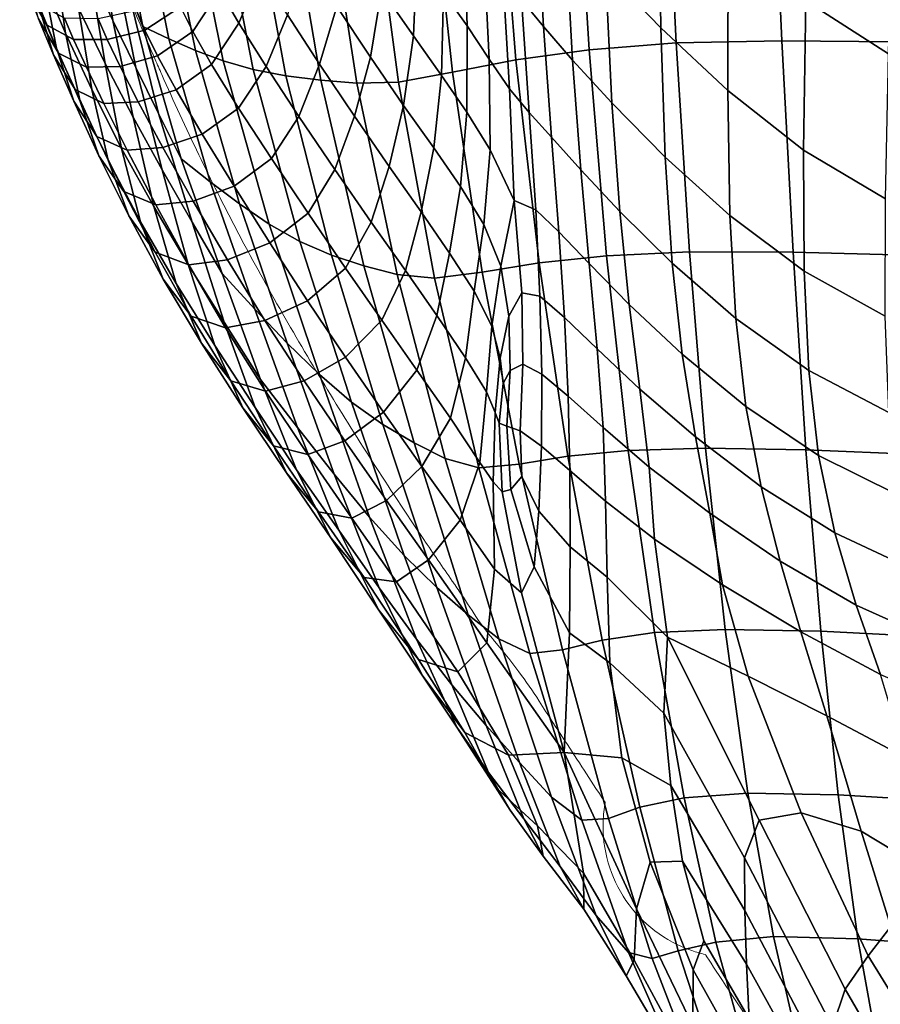
# Model space of a CAD drawing. Units: millimetres. Extents: x -14 to 604, y -615 to 1.
# Drawn here: x -9 to 106, y -540 to -409 of the extents above; entities that cross this region are included whole.
import ezdxf

# ---------------------------------------------------------------- set-up
doc = ezdxf.new("R2010")
doc.units = ezdxf.units.MM
doc.layers.add('FABRIC', color=7, linetype='Continuous')
doc.layers.add('GROUND', color=7, linetype='Continuous')

# ---------------------------------------------------------------- blocks, each defined once
blk = doc.blocks.new('GROUND_UFBP15')
at = {"linetype": 'Continuous', "lineweight": 0}
for points, knots in [([(9.27, -413.94), (8.59, -412.37), (7.92, -410.8), (5.28, -404.54), (3.39, -399.84), (1.11, -393.96), (0.67, -392.84), (0.24, -391.71)], [0, 0, 0, 0, 10.000075, 10.000075, 40.000957, 40.000957, 47.096539, 47.096539, 47.096539, 47.096539]), ([(48.9, -483.5), (47.61, -481.64), (46.34, -479.79), (42.73, -474.46), (40.46, -471.01), (36.05, -464.15), (33.93, -460.74), (29.79, -453.93), (27.8, -450.53), (23.92, -443.72), (22.05, -440.31), (18.46, -433.47), (16.74, -430.06), (13.37, -423.07), (11.73, -419.51), (9.86, -415.28), (9.56, -414.61), (9.27, -413.94)], [0, 0, 0, 0, 10.000605, 10.000605, 29.105291, 29.105291, 48.505826, 48.505826, 68.452125, 68.452125, 89.054354, 89.054354, 110.248535, 110.248535, 132.860287, 132.860287, 137.143148, 137.143148, 137.143148, 137.143148]), ([(52.13, -488.35), (51.33, -487.1), (50.55, -485.91), (49.62, -484.54), (49.43, -484.26), (49.23, -483.98)], [0, 0, 0, 0, 5.647269, 5.647269, 7.166884, 7.166884, 7.166884, 7.166884]), ([(60.48, -499.51), (59.61, -498.15), (58.7, -496.85), (57.07, -494.64), (56.33, -493.7), (55.6, -492.79)], [0, 0, 0, 0, 5.122483, 5.122483, 9.165435, 9.165435, 9.165435, 9.165435]), ([(67.44, -510.2), (65.74, -507.6), (64.03, -504.99), (61.7, -501.4), (61.09, -500.46), (60.48, -499.51)], [0, 0, 0, 0, 10.001776, 10.001776, 13.55996, 13.55996, 13.55996, 13.55996]), ([(69.29, -513.01), (69.29, -513.01), (69.29, -513.01), (69.29, -513.01), (69.32, -513.06), (67.44, -510.2)], [0, 0, 0, 0, 10.001078, 10.001078, 20.999612, 20.999612, 20.999612, 20.999612]), ([(69.29, -513.01), (69.13, -513.85), (69.04, -514.7), (68.94, -517.4), (69.17, -519.27), (70.2, -522.84), (71.01, -524.55), (73.12, -527.62), (74.42, -529), (77.4, -531.27), (79.07, -532.16), (81.43, -532.98), (82.03, -533.15), (82.65, -533.29)], [2.958617, 2.958617, 2.958617, 2.958617, 3.104292, 3.104292, 3.423367, 3.423367, 3.74445, 3.74445, 4.067116, 4.067116, 4.390314, 4.390314, 4.498369, 4.498369, 4.498369, 4.498369]), ([(96.08, -553.2), (94.35, -550.77), (92.66, -548.31), (87.74, -541.05), (84.55, -536.19), (82.65, -533.29), (82.65, -533.29), (82.65, -533.29)], [0, 0, 0, 0, 10.000659, 10.000659, 29.395632, 29.395632, 36.038815, 36.038815, 36.038815, 36.038815])]:
    blk.add_open_spline(points, degree=3, knots=knots, dxfattribs=at)
for points in [[(49.23, -483.98), (49.12, -483.82), (49.01, -483.66), (48.9, -483.5)], [(52.14, -488.37), (52.14, -488.37), (52.13, -488.36), (52.13, -488.36)], [(54.27, -491.18), (53.56, -490.3), (52.82, -489.41), (52.14, -488.37)], [(55.17, -492.27), (54.87, -491.91), (54.58, -491.55), (54.28, -491.18)], [(55.6, -492.79), (55.46, -492.62), (55.31, -492.44), (55.17, -492.27)]]:
    blk.add_open_spline(points, degree=3, dxfattribs=at)
blk = doc.blocks.new('FABRIC_UFBP15')
for points in [[(76.7, -409.74, 521.54), (76.41, -388.44, 520.65), (68.77, -380.29, 527.22), (69.35, -402.09, 527.76)], [(92.86, -411.47, 438.38), (78.75, -411.76, 443.26), (77.33, -382.59, 441.36), (91.49, -381.96, 436.17)], [(108.28, -411.61, 434.36), (92.86, -411.47, 438.38), (91.49, -381.96, 436.17), (106.81, -381.82, 431.8)], [(96.55, -381.47, 507.56), (96.04, -406.14, 509.54), (107.05, -413.22, 505.5), (107.6, -389.3, 503.18)], [(67.13, -412.65, 449.02), (65.39, -383.88, 447.36), (77.33, -382.59, 441.36), (78.75, -411.76, 443.26)], [(5.58, -404.41, 535.16), (2.28, -384.24, 535.09), (3.5, -388.59, 519.31), (7.62, -409.58, 519.56)], [(57.39, -414.01, 455.44), (55.12, -385.68, 453.98), (65.39, -383.88, 447.36), (67.13, -412.65, 449.02)], [(57.39, -414.01, 455.44), (48.91, -415.66, 462.3), (45.95, -387.8, 461), (55.12, -385.68, 453.98)], [(1.26, -393.62, 566.31), (3.64, -408.75, 566.08), (0.57, -402.22, 581.45), (-1.13, -387.78, 581.83)], [(11.09, -411.21, 512.73), (7.62, -409.58, 519.56), (3.5, -388.59, 519.31), (6.66, -389.12, 512.32)], [(48.91, -415.66, 462.3), (41.71, -416.99, 469.07), (38.09, -389.61, 467.9), (45.95, -387.8, 461)], [(61.05, -409.56, 541.42), (60.03, -391.76, 541.41), (57.1, -388.19, 548.59), (58.11, -405.98, 548.46)], [(85.62, -418.09, 515.95), (85.67, -397.47, 514.67), (76.41, -388.44, 520.65), (76.7, -409.74, 521.54)], [(14.64, -412.77, 505.98), (11.09, -411.21, 512.73), (6.66, -389.12, 512.32), (9.95, -389.6, 505.4)], [(14.64, -412.77, 505.98), (9.95, -389.6, 505.4), (13.51, -390.01, 498.63), (18.37, -414.16, 499.36)], [(36.15, -417.13, 475.1), (32.04, -390.25, 474), (38.09, -389.61, 467.9), (41.71, -416.99, 469.07)], [(18.37, -414.16, 499.36), (13.51, -390.01, 498.63), (17.47, -390.28, 492.1), (22.37, -415.3, 492.95)], [(26.72, -416.13, 486.82), (22.37, -415.3, 492.95), (17.47, -390.28, 492.1), (21.97, -390.38, 485.86)], [(31.35, -416.71, 480.89), (26.72, -416.13, 486.82), (21.97, -390.38, 485.86), (26.87, -390.36, 479.86)], [(31.35, -416.71, 480.89), (26.87, -390.36, 479.86), (32.04, -390.25, 474), (36.15, -417.13, 475.1)], [(50.42, -395.64, 570.31), (47.46, -391.62, 578.85), (47.73, -405.01, 578.39), (50.89, -409.48, 569.84)], [(61.05, -409.56, 541.42), (64.92, -414.03, 534.61), (63.95, -396.24, 534.43), (60.03, -391.76, 541.41)], [(-2.67, -410.44, 610.35), (-5.61, -403.57, 623.62), (-6.91, -393.33, 624.27), (-4.17, -399.92, 610.88)], [(3.47, -399.13, 550.75), (6.69, -415.04, 550.69), (3.64, -408.75, 566.08), (1.26, -393.62, 566.31)], [(40.09, -394.19, 600.27), (39.48, -404.66, 599.74), (43.72, -410.82, 587.85), (44.17, -400.06, 588.37)], [(-2.52, -395.36, 596.76), (0.57, -402.22, 581.45), (2.6, -414.48, 581.12), (-0.95, -407.1, 596.31)], [(50.42, -395.64, 570.31), (50.89, -409.48, 569.84), (53.8, -413.9, 562.22), (53.09, -399.33, 562.72)], [(64.92, -414.03, 534.61), (70.18, -419.72, 528.18), (69.35, -402.09, 527.76), (63.95, -396.24, 534.43)], [(-3.89, -412.47, 623.06), (-6.38, -406.42, 634.45), (-7.9, -397.72, 635.13), (-5.61, -403.57, 623.62)], [(20.72, -397.76, 642.55), (17.9, -404.72, 641.66), (20.44, -409.12, 633.49), (23.3, -402.22, 634.24)], [(85.62, -418.09, 515.95), (95.74, -426.06, 511.19), (96.04, -406.14, 509.54), (85.67, -397.47, 514.67)], [(33.51, -406.91, 611.83), (37.99, -413.64, 599.19), (39.48, -404.66, 599.74), (35.13, -398.13, 612.41)], [(-2.67, -410.44, 610.35), (-4.17, -399.92, 610.88), (-0.95, -407.1, 596.31), (0.83, -417.98, 595.9)], [(3.47, -399.13, 550.75), (5.58, -404.41, 535.16), (9.73, -421.16, 535.27), (6.69, -415.04, 550.69)], [(47.73, -405.01, 578.39), (44.17, -400.06, 588.37), (43.72, -410.82, 587.85), (47.48, -416.08, 577.82)], [(53.09, -399.33, 562.72), (53.8, -413.9, 562.22), (56.53, -417.89, 555.12), (55.62, -402.75, 555.6)], [(16.19, -401.39, 647.9), (12.65, -406.93, 647.25), (14.31, -410.23, 641.08), (17.9, -404.72, 641.66)], [(31.21, -414.59, 611.26), (33.51, -406.91, 611.83), (29.3, -400.4, 624.12), (26.91, -407.99, 623.47)], [(-7.73, -404.87, 649.75), (-5.22, -409.36, 649), (-6.42, -406.49, 654.34), (-8.78, -402.05, 655.25)], [(-8.15, -401.78, 643.49), (-6.38, -406.42, 634.45), (-4.28, -413.34, 633.88), (-6.28, -408.54, 642.78)], [(3.64, -408.75, 566.08), (6.35, -421.66, 565.9), (2.6, -414.48, 581.12), (0.57, -402.22, 581.45)], [(26.91, -407.99, 623.47), (23.3, -402.22, 634.24), (20.44, -409.12, 633.49), (24.08, -414.89, 622.85)], [(58.11, -405.98, 548.46), (55.62, -402.75, 555.6), (56.53, -417.89, 555.12), (59.14, -421.03, 548.1)], [(77.28, -426.97, 522.26), (76.7, -409.74, 521.54), (69.35, -402.09, 527.76), (70.18, -419.72, 528.18)], [(-0.74, -419.58, 609.91), (-3.89, -412.47, 623.06), (-5.61, -403.57, 623.62), (-2.67, -410.44, 610.35)], [(-7.73, -404.87, 649.75), (-6.28, -408.54, 642.78), (-3.59, -413.1, 642.19), (-5.22, -409.36, 649)], [(5.58, -404.41, 535.16), (7.62, -409.58, 519.56), (12.76, -427.19, 519.83), (9.73, -421.16, 535.27)], [(7.92, -410.04, 647.34), (12.65, -406.93, 647.25), (11.56, -404.4, 652.04), (6.78, -407.42, 652.21)], [(17.9, -404.72, 641.66), (14.31, -410.23, 641.08), (16.81, -414.63, 632.96), (20.44, -409.12, 633.49)], [(37.99, -413.64, 599.19), (42.41, -420.08, 587.26), (43.72, -410.82, 587.85), (39.48, -404.66, 599.74)], [(50.89, -409.48, 569.84), (47.73, -405.01, 578.39), (47.48, -416.08, 577.82), (50.86, -420.98, 569.23)], [(-1.59, -411.29, 648.37), (-2.83, -408.45, 653.55), (-6.42, -406.49, 654.34), (-5.22, -409.36, 649)], [(-3.89, -412.47, 623.06), (-1.57, -419.53, 622.62), (-4.28, -413.34, 633.88), (-6.38, -406.42, 634.45)], [(7.92, -410.04, 647.34), (9.6, -413.46, 641.06), (14.31, -410.23, 641.08), (12.65, -406.93, 647.25)], [(31.21, -414.59, 611.26), (35.84, -421.5, 598.64), (37.99, -413.64, 599.19), (33.51, -406.91, 611.83)], [(61.05, -409.56, 541.42), (58.11, -405.98, 548.46), (59.14, -421.03, 548.1), (62.13, -424.3, 541.26)], [(95.74, -426.06, 511.19), (106.65, -432.54, 507.45), (107.05, -413.22, 505.5), (96.04, -406.14, 509.54)], [(0.83, -417.98, 595.9), (-0.95, -407.1, 596.31), (2.6, -414.48, 581.12), (4.79, -425.81, 580.83)], [(2.89, -411.31, 647.83), (7.92, -410.04, 647.34), (6.78, -407.42, 652.21), (1.67, -408.55, 652.85)], [(31.21, -414.59, 611.26), (26.91, -407.99, 623.47), (24.08, -414.89, 622.85), (28.46, -421.55, 610.71)], [(-6.28, -408.54, 642.78), (-4.28, -413.34, 633.88), (-1.39, -417.97, 633.44), (-3.59, -413.1, 642.19)], [(-1.59, -411.29, 648.37), (-5.22, -409.36, 649), (-3.59, -413.1, 642.19), (0.12, -415, 641.73)], [(2.89, -411.31, 647.83), (1.67, -408.55, 652.85), (-2.83, -408.45, 653.55), (-1.59, -411.29, 648.37)], [(6.69, -415.04, 550.69), (10.23, -428.69, 550.65), (6.35, -421.66, 565.9), (3.64, -408.75, 566.08)], [(11.09, -411.21, 512.73), (16.62, -430.27, 513.22), (12.76, -427.19, 519.83), (7.62, -409.58, 519.56)], [(24.08, -414.89, 622.85), (20.44, -409.12, 633.49), (16.81, -414.63, 632.96), (20.41, -420.43, 622.37)], [(50.89, -409.48, 569.84), (50.86, -420.98, 569.23), (53.96, -426.02, 561.64), (53.8, -413.9, 562.22)], [(61.05, -409.56, 541.42), (62.13, -424.3, 541.26), (66.02, -428.65, 534.67), (64.92, -414.03, 534.61)], [(-0.74, -419.58, 609.91), (-2.67, -410.44, 610.35), (0.83, -417.98, 595.9), (3.02, -427.4, 595.58)], [(2.89, -411.31, 647.83), (4.61, -414.89, 641.36), (9.6, -413.46, 641.06), (7.92, -410.04, 647.34)], [(9.6, -413.46, 641.06), (12.07, -417.99, 632.84), (16.81, -414.63, 632.96), (14.31, -410.23, 641.08)], [(46.42, -425.72, 577.09), (47.48, -416.08, 577.82), (43.72, -410.82, 587.85), (42.41, -420.08, 587.26)], [(85.93, -434.78, 517.01), (85.62, -418.09, 515.95), (76.7, -409.74, 521.54), (77.28, -426.97, 522.26)], [(2.89, -411.31, 647.83), (-1.59, -411.29, 648.37), (0.12, -415, 641.73), (4.61, -414.89, 641.36)], [(14.64, -412.77, 505.98), (20.51, -433.22, 506.66), (16.62, -430.27, 513.22), (11.09, -411.21, 512.73)], [(67.13, -412.65, 449.02), (78.75, -411.76, 443.26), (80.51, -439.6, 445.69), (69.45, -440.13, 451.23)], [(92.86, -411.47, 438.38), (94.35, -439.63, 441.05), (80.51, -439.6, 445.69), (78.75, -411.76, 443.26)], [(108.28, -411.61, 434.36), (109.69, -440.04, 437.28), (94.35, -439.63, 441.05), (92.86, -411.47, 438.38)], [(-1.57, -419.53, 622.62), (1.52, -424.23, 622.3), (-1.39, -417.97, 633.44), (-4.28, -413.34, 633.88)], [(-0.74, -419.58, 609.91), (1.79, -426.8, 609.59), (-1.57, -419.53, 622.62), (-3.89, -412.47, 623.06)], [(0.12, -415, 641.73), (-3.59, -413.1, 642.19), (-1.39, -417.97, 633.44), (2.45, -419.82, 633.14)], [(4.61, -414.89, 641.36), (7.02, -419.6, 632.96), (12.07, -417.99, 632.84), (9.6, -413.46, 641.06)], [(14.64, -412.77, 505.98), (18.37, -414.16, 499.36), (24.47, -435.91, 500.24), (20.51, -433.22, 506.66)], [(57.39, -414.01, 455.44), (67.13, -412.65, 449.02), (69.45, -440.13, 451.23), (60.47, -441.07, 457.44)], [(9.11, -433.57, 565.74), (4.79, -425.81, 580.83), (2.6, -414.48, 581.12), (6.35, -421.66, 565.9)], [(15.55, -423.93, 622.15), (20.41, -420.43, 622.37), (16.81, -414.63, 632.96), (12.07, -417.99, 632.84)], [(18.37, -414.16, 499.36), (22.37, -415.3, 492.95), (28.55, -438.23, 494), (24.47, -435.91, 500.24)], [(31.21, -414.59, 611.26), (28.46, -421.55, 610.71), (33.25, -428.62, 598.08), (35.84, -421.5, 598.64)], [(35.84, -421.5, 598.64), (40.47, -428.23, 586.62), (42.41, -420.08, 587.26), (37.99, -413.64, 599.19)], [(57.39, -414.01, 455.44), (60.47, -441.07, 457.44), (52.88, -442.3, 464.09), (48.91, -415.66, 462.3)], [(53.8, -413.9, 562.22), (53.96, -426.02, 561.64), (57.14, -432.78, 554.06), (56.53, -417.89, 555.12)], [(64.92, -414.03, 534.61), (66.02, -428.65, 534.67), (71.23, -434.22, 528.48), (70.18, -419.72, 528.18)], [(4.61, -414.89, 641.36), (0.12, -415, 641.73), (2.45, -419.82, 633.14), (7.02, -419.6, 632.96)], [(6.69, -415.04, 550.69), (9.73, -421.16, 535.27), (14.2, -435.63, 535.39), (10.23, -428.69, 550.65)], [(28.46, -421.55, 610.71), (24.08, -414.89, 622.85), (20.41, -420.43, 622.37), (24.81, -427.18, 610.23)], [(26.72, -416.13, 486.82), (32.78, -440.03, 488.02), (28.55, -438.23, 494), (22.37, -415.3, 492.95)], [(31.35, -416.71, 480.89), (37.12, -441.46, 482.23), (32.78, -440.03, 488.02), (26.72, -416.13, 486.82)], [(48.91, -415.66, 462.3), (52.88, -442.3, 464.09), (46.53, -443.13, 470.68), (41.71, -416.99, 469.07)], [(49.98, -430.9, 568.44), (50.86, -420.98, 569.23), (47.48, -416.08, 577.82), (46.42, -425.72, 577.09)], [(31.35, -416.71, 480.89), (36.15, -417.13, 475.1), (41.53, -442.63, 476.57), (37.12, -441.46, 482.23)], [(36.15, -417.13, 475.1), (41.71, -416.99, 469.07), (46.53, -443.13, 470.68), (41.53, -442.63, 476.57)], [(5.56, -426.05, 622.15), (2.45, -419.82, 633.14), (-1.39, -417.97, 633.44), (1.52, -424.23, 622.3)], [(3.02, -427.4, 595.58), (0.83, -417.98, 595.9), (4.79, -425.81, 580.83), (7.32, -435.61, 580.66)], [(10.32, -425.71, 622.11), (15.55, -423.93, 622.15), (12.07, -417.99, 632.84), (7.02, -419.6, 632.96)], [(59.14, -421.03, 548.1), (56.53, -417.89, 555.12), (57.14, -432.78, 554.06), (60.02, -433.99, 547.21)], [(85.93, -434.78, 517.01), (95.81, -442.18, 512.57), (95.74, -426.06, 511.19), (85.62, -418.09, 515.95)], [(1.79, -426.8, 609.59), (5.1, -431.57, 609.43), (1.52, -424.23, 622.3), (-1.57, -419.53, 622.62)], [(-0.74, -419.58, 609.91), (3.02, -427.4, 595.58), (5.78, -434.82, 595.42), (1.79, -426.8, 609.59)], [(10.32, -425.71, 622.11), (7.02, -419.6, 632.96), (2.45, -419.82, 633.14), (5.56, -426.05, 622.15)], [(44.74, -434.27, 576.22), (46.42, -425.72, 577.09), (42.41, -420.08, 587.26), (40.47, -428.23, 586.62)], [(77.28, -426.97, 522.26), (70.18, -419.72, 528.18), (71.23, -434.22, 528.48), (78.22, -441.13, 522.86)], [(9.73, -421.16, 535.27), (12.76, -427.19, 519.83), (18.23, -442.51, 520.11), (14.2, -435.63, 535.39)], [(19.8, -430.87, 609.87), (24.81, -427.18, 610.23), (20.41, -420.43, 622.37), (15.55, -423.93, 622.15)], [(49.98, -430.9, 568.44), (53.09, -435.97, 561.09), (53.96, -426.02, 561.64), (50.86, -420.98, 569.23)], [(62.13, -424.3, 541.26), (59.14, -421.03, 548.1), (60.02, -433.99, 547.21), (63.12, -436.92, 540.8)], [(13.7, -441.29, 550.63), (9.11, -433.57, 565.74), (6.35, -421.66, 565.9), (10.23, -428.69, 550.65)], [(28.46, -421.55, 610.71), (24.81, -427.18, 610.23), (29.67, -434.45, 597.49), (33.25, -428.62, 598.08)], [(35.84, -421.5, 598.64), (33.25, -428.62, 598.08), (38.09, -435.63, 585.93), (40.47, -428.23, 586.62)], [(14.34, -432.85, 609.61), (19.8, -430.87, 609.87), (15.55, -423.93, 622.15), (10.32, -425.71, 622.11)], [(9.36, -433.34, 609.45), (5.56, -426.05, 622.15), (1.52, -424.23, 622.3), (5.1, -431.57, 609.43)], [(62.13, -424.3, 541.26), (63.12, -436.92, 540.8), (67.15, -441.15, 534.55), (66.02, -428.65, 534.67)], [(12.1, -443.84, 565.75), (7.32, -435.61, 580.66), (4.79, -425.81, 580.83), (9.11, -433.57, 565.74)], [(14.34, -432.85, 609.61), (10.32, -425.71, 622.11), (5.56, -426.05, 622.15), (9.36, -433.34, 609.45)], [(48.55, -439.76, 567.37), (49.98, -430.9, 568.44), (46.42, -425.72, 577.09), (44.74, -434.27, 576.22)], [(53.09, -435.97, 561.09), (55.38, -441.53, 555.3), (57.14, -432.78, 554.06), (53.96, -426.02, 561.64)], [(95.81, -442.18, 512.57), (106.61, -448.17, 509.09), (106.65, -432.54, 507.45), (95.74, -426.06, 511.19)], [(1.79, -426.8, 609.59), (5.78, -434.82, 595.42), (9.3, -439.66, 595.45), (5.1, -431.57, 609.43)], [(3.02, -427.4, 595.58), (7.32, -435.61, 580.66), (10.35, -443.26, 580.7), (5.78, -434.82, 595.42)], [(16.62, -430.27, 513.22), (22.57, -447.23, 513.72), (18.23, -442.51, 520.11), (12.76, -427.19, 519.83)], [(19.8, -430.87, 609.87), (24.56, -438.41, 596.84), (29.67, -434.45, 597.49), (24.81, -427.18, 610.23)], [(85.93, -434.78, 517.01), (77.28, -426.97, 522.26), (78.22, -441.13, 522.86), (86.7, -448.5, 517.9)], [(13.7, -441.29, 550.63), (10.23, -428.69, 550.65), (14.2, -435.63, 535.39), (18.47, -448.96, 535.5)], [(33.25, -428.62, 598.08), (29.67, -434.45, 597.49), (34.68, -441.77, 585.08), (38.09, -435.63, 585.93)], [(44.74, -434.27, 576.22), (40.47, -428.23, 586.62), (38.09, -435.63, 585.93), (42.65, -442.1, 575.26)], [(66.02, -428.65, 534.67), (67.15, -441.15, 534.55), (72.49, -446.61, 528.66), (71.23, -434.22, 528.48)], [(20.51, -433.22, 506.66), (26.89, -451.77, 507.4), (22.57, -447.23, 513.72), (16.62, -430.27, 513.22)], [(9.36, -433.34, 609.45), (5.1, -431.57, 609.43), (9.3, -439.66, 595.45), (13.76, -441.34, 595.75)], [(14.34, -432.85, 609.61), (18.93, -440.66, 596.23), (24.56, -438.41, 596.84), (19.8, -430.87, 609.87)], [(48.55, -439.76, 567.37), (51.8, -444.84, 559.98), (53.09, -435.97, 561.09), (49.98, -430.9, 568.44)], [(14.34, -432.85, 609.61), (9.36, -433.34, 609.45), (13.76, -441.34, 595.75), (18.93, -440.66, 596.23)], [(20.51, -433.22, 506.66), (24.47, -435.91, 500.24), (31.19, -455.96, 501.19), (26.89, -451.77, 507.4)], [(56.45, -448.16, 551.33), (58.18, -445.08, 549.65), (57.14, -432.78, 554.06), (55.38, -441.53, 555.3)], [(60.59, -445.5, 545.45), (60.02, -433.99, 547.21), (57.14, -432.78, 554.06), (58.18, -445.08, 549.65)], [(17.24, -452.1, 550.83), (12.1, -443.84, 565.75), (9.11, -433.57, 565.74), (13.7, -441.29, 550.63)], [(24.56, -438.41, 596.84), (29.6, -446.13, 583.94), (34.68, -441.77, 585.08), (29.67, -434.45, 597.49)], [(48.55, -439.76, 567.37), (44.74, -434.27, 576.22), (42.65, -442.1, 575.26), (46.85, -448.1, 565.92)], [(63.87, -448.35, 539.92), (63.12, -436.92, 540.8), (60.02, -433.99, 547.21), (60.59, -445.5, 545.45)], [(78.22, -441.13, 522.86), (71.23, -434.22, 528.48), (72.49, -446.61, 528.66), (79.55, -453.24, 523.33)], [(5.78, -434.82, 595.42), (10.35, -443.26, 580.7), (14.08, -448.17, 581.03), (9.3, -439.66, 595.45)], [(12.1, -443.84, 565.75), (15.47, -451.8, 566.05), (10.35, -443.26, 580.7), (7.32, -435.61, 580.66)], [(18.47, -448.96, 535.5), (14.2, -435.63, 535.39), (18.23, -442.51, 520.11), (23.33, -456.63, 520.37)], [(42.65, -442.1, 575.26), (38.09, -435.63, 585.93), (34.68, -441.77, 585.08), (39.51, -448.72, 573.96)], [(85.93, -434.78, 517.01), (86.7, -448.5, 517.9), (96.42, -455.43, 513.74), (95.81, -442.18, 512.57)], [(24.47, -435.91, 500.24), (28.55, -438.23, 494), (35.45, -459.64, 495.18), (31.19, -455.96, 501.19)], [(51.8, -444.84, 559.98), (54.16, -449.52, 554.4), (55.38, -441.53, 555.3), (53.09, -435.97, 561.09)], [(63.87, -448.35, 539.92), (68.21, -452.54, 534.23), (67.15, -441.15, 534.55), (63.12, -436.92, 540.8)], [(18.93, -440.66, 596.23), (23.92, -448.77, 582.75), (29.6, -446.13, 583.94), (24.56, -438.41, 596.84)], [(32.78, -440.03, 488.02), (39.65, -462.61, 489.42), (35.45, -459.64, 495.18), (28.55, -438.23, 494)], [(13.76, -441.34, 595.75), (9.3, -439.66, 595.45), (14.08, -448.17, 581.03), (18.67, -449.73, 581.75)], [(48.55, -439.76, 567.37), (46.85, -448.1, 565.92), (50.66, -453.72, 557.77), (51.8, -444.84, 559.98)], [(69.45, -440.13, 451.23), (80.51, -439.6, 445.69), (82.68, -465.77, 448.58), (72.35, -466.1, 453.93)], [(94.35, -439.63, 441.05), (96.06, -466.01, 444.09), (82.68, -465.77, 448.58), (80.51, -439.6, 445.69)], [(109.69, -440.04, 437.28), (111.13, -466.64, 440.44), (96.06, -466.01, 444.09), (94.35, -439.63, 441.05)], [(18.93, -440.66, 596.23), (13.76, -441.34, 595.75), (18.67, -449.73, 581.75), (23.92, -448.77, 582.75)], [(37.12, -441.46, 482.23), (43.81, -465.06, 483.85), (39.65, -462.61, 489.42), (32.78, -440.03, 488.02)], [(60.47, -441.07, 457.44), (64.31, -466.86, 459.93), (57.8, -467.91, 466.37), (52.88, -442.3, 464.09)], [(60.47, -441.07, 457.44), (69.45, -440.13, 451.23), (72.35, -466.1, 453.93), (64.31, -466.86, 459.93)], [(17.24, -452.1, 550.83), (13.7, -441.29, 550.63), (18.47, -448.96, 535.5), (22.63, -460.38, 535.91)], [(34.67, -453.64, 572.03), (39.51, -448.72, 573.96), (34.68, -441.77, 585.08), (29.6, -446.13, 583.94)], [(37.12, -441.46, 482.23), (41.53, -442.63, 476.57), (47.93, -467.17, 478.4), (43.81, -465.06, 483.85)], [(46.85, -448.1, 565.92), (42.65, -442.1, 575.26), (39.51, -448.72, 573.96), (44.17, -455.36, 563.85)], [(52.88, -442.3, 464.09), (57.8, -467.91, 466.37), (52.42, -468.4, 472.73), (46.53, -443.13, 470.68)], [(55.3, -453.8, 550.92), (56.45, -448.16, 551.33), (55.38, -441.53, 555.3), (54.16, -449.52, 554.4)], [(68.21, -452.54, 534.23), (73.92, -457.91, 528.71), (72.49, -446.61, 528.66), (67.15, -441.15, 534.55)], [(86.7, -448.5, 517.9), (78.22, -441.13, 522.86), (79.55, -453.24, 523.33), (88.05, -460.22, 518.67)], [(95.81, -442.18, 512.57), (96.42, -455.43, 513.74), (107.09, -461.02, 510.48), (106.61, -448.17, 509.09)], [(15.47, -451.8, 566.05), (19.38, -456.79, 566.81), (14.08, -448.17, 581.03), (10.35, -443.26, 580.7)], [(28.26, -463.03, 514.21), (23.33, -456.63, 520.37), (18.23, -442.51, 520.11), (22.57, -447.23, 513.72)], [(41.53, -442.63, 476.57), (46.53, -443.13, 470.68), (52.42, -468.4, 472.73), (47.93, -467.17, 478.4)], [(17.24, -452.1, 550.83), (20.99, -460.41, 551.46), (15.47, -451.8, 566.05), (12.1, -443.84, 565.75)], [(51.8, -444.84, 559.98), (50.66, -453.72, 557.77), (53.45, -458.26, 551.75), (54.16, -449.52, 554.4)], [(29.16, -456.81, 569.95), (34.67, -453.64, 572.03), (29.6, -446.13, 583.94), (23.92, -448.77, 582.75)], [(56.63, -455.42, 548.58), (58.32, -454.6, 546.9), (58.18, -445.08, 549.65), (56.45, -448.16, 551.33)], [(60.85, -455.9, 543.42), (60.59, -445.5, 545.45), (58.18, -445.08, 549.65), (58.32, -454.6, 546.9)], [(64.37, -458.86, 538.81), (63.87, -448.35, 539.92), (60.59, -445.5, 545.45), (60.85, -455.9, 543.42)], [(33.13, -469.23, 508.12), (28.26, -463.03, 514.21), (22.57, -447.23, 513.72), (26.89, -451.77, 507.4)], [(81.33, -464.29, 523.72), (79.55, -453.24, 523.33), (72.49, -446.61, 528.66), (73.92, -457.91, 528.71)], [(24, -458.16, 568.16), (18.67, -449.73, 581.75), (14.08, -448.17, 581.03), (19.38, -456.79, 566.81)], [(22.63, -460.38, 535.91), (18.47, -448.96, 535.5), (23.33, -456.63, 520.37), (28.14, -468.66, 520.99)], [(29.16, -456.81, 569.95), (23.92, -448.77, 582.75), (18.67, -449.73, 581.75), (24, -458.16, 568.16)], [(39.74, -460.98, 560.87), (44.17, -455.36, 563.85), (39.51, -448.72, 573.96), (34.67, -453.64, 572.03)], [(46.85, -448.1, 565.92), (44.17, -455.36, 563.85), (48.68, -461.79, 554.49), (50.66, -453.72, 557.77)], [(55.68, -457.17, 549.07), (56.63, -455.42, 548.58), (56.45, -448.16, 551.33), (55.3, -453.8, 550.92)], [(64.37, -458.86, 538.81), (69.01, -463.04, 533.72), (68.21, -452.54, 534.23), (63.87, -448.35, 539.92)], [(86.7, -448.5, 517.9), (88.05, -460.22, 518.67), (97.73, -466.75, 514.75), (96.42, -455.43, 513.74)], [(55.3, -453.8, 550.92), (54.16, -449.52, 554.4), (53.45, -458.26, 551.75), (54.6, -461.03, 548.84)], [(20.99, -460.41, 551.46), (25.08, -465.49, 552.73), (19.38, -456.79, 566.81), (15.47, -451.8, 566.05)], [(17.24, -452.1, 550.83), (22.63, -460.38, 535.91), (26.79, -469.07, 536.89), (20.99, -460.41, 551.46)], [(33.13, -469.23, 508.12), (26.89, -451.77, 507.4), (31.19, -455.96, 501.19), (37.88, -474.99, 502.16)], [(69.01, -463.04, 533.72), (75.17, -468.3, 528.63), (73.92, -457.91, 528.71), (68.21, -452.54, 534.23)], [(34.58, -464.79, 557.65), (39.74, -460.98, 560.87), (34.67, -453.64, 572.03), (29.16, -456.81, 569.95)], [(50.66, -453.72, 557.77), (48.68, -461.79, 554.49), (52.59, -467.7, 547.04), (53.45, -458.26, 551.75)], [(55.68, -457.17, 549.07), (55.3, -453.8, 550.92), (54.6, -461.03, 548.84), (55.16, -462.43, 547.57)], [(90.1, -470.93, 519.35), (88.05, -460.22, 518.67), (79.55, -453.24, 523.33), (81.33, -464.29, 523.72)], [(39.74, -460.98, 560.87), (44.83, -468.21, 550.2), (48.68, -461.79, 554.49), (44.17, -455.36, 563.85)], [(55.68, -457.17, 549.07), (55.16, -462.43, 547.57), (56.18, -462.85, 546.47), (56.63, -455.42, 548.58)], [(56.63, -455.42, 548.58), (56.18, -462.85, 546.47), (57.96, -463.49, 544.77), (58.32, -454.6, 546.9)], [(60.85, -455.9, 543.42), (58.32, -454.6, 546.9), (57.96, -463.49, 544.77), (60.78, -465.53, 541.7)], [(96.42, -455.43, 513.74), (97.73, -466.75, 514.75), (108.31, -471.99, 511.69), (107.09, -461.02, 510.48)], [(29.65, -466.62, 554.87), (24, -458.16, 568.16), (19.38, -456.79, 566.81), (25.08, -465.49, 552.73)], [(33.75, -476.73, 514.98), (28.14, -468.66, 520.99), (23.33, -456.63, 520.37), (28.26, -463.03, 514.21)], [(34.58, -464.79, 557.65), (29.16, -456.81, 569.95), (24, -458.16, 568.16), (29.65, -466.62, 554.87)], [(37.88, -474.99, 502.16), (31.19, -455.96, 501.19), (35.45, -459.64, 495.18), (42.47, -480.11, 496.42)], [(64.37, -458.86, 538.81), (60.85, -455.9, 543.42), (60.78, -465.53, 541.7), (64.59, -468.74, 537.65)], [(83.23, -474.47, 524.02), (81.33, -464.29, 523.72), (73.92, -457.91, 528.71), (75.17, -468.3, 528.63)], [(54.6, -461.03, 548.84), (53.45, -458.26, 551.75), (52.59, -467.7, 547.04), (54.34, -470.26, 544.2)], [(64.37, -458.86, 538.81), (64.59, -468.74, 537.65), (69.34, -472.86, 533.04), (69.01, -463.04, 533.72)], [(20.99, -460.41, 551.46), (26.79, -469.07, 536.89), (31.04, -474.25, 538.75), (25.08, -465.49, 552.73)], [(22.63, -460.38, 535.91), (28.14, -468.66, 520.99), (32.72, -477.75, 522.35), (26.79, -469.07, 536.89)], [(46.84, -484.38, 490.95), (42.47, -480.11, 496.42), (35.45, -459.64, 495.18), (39.65, -462.61, 489.42)], [(90.1, -470.93, 519.35), (99.92, -477.08, 515.67), (97.73, -466.75, 514.75), (88.05, -460.22, 518.67)], [(34.58, -464.79, 557.65), (40.12, -472.74, 545.7), (44.83, -468.21, 550.2), (39.74, -460.98, 560.87)], [(44.83, -468.21, 550.2), (49.93, -475.39, 539.77), (52.59, -467.7, 547.04), (48.68, -461.79, 554.49)], [(55.16, -462.43, 547.57), (54.6, -461.03, 548.84), (54.34, -470.26, 544.2), (55.55, -471.59, 543.26)], [(39.15, -484.39, 509.07), (33.75, -476.73, 514.98), (28.26, -463.03, 514.21), (33.13, -469.23, 508.12)], [(51.03, -488, 485.7), (46.84, -484.38, 490.95), (39.65, -462.61, 489.42), (43.81, -465.06, 483.85)], [(55.16, -462.43, 547.57), (55.55, -471.59, 543.26), (56.72, -471.28, 543.02), (56.18, -462.85, 546.47)], [(56.18, -462.85, 546.47), (56.72, -471.28, 543.02), (58.18, -469.54, 542.77), (57.96, -463.49, 544.77)], [(69.01, -463.04, 533.72), (69.34, -472.86, 533.04), (75.85, -477.93, 528.39), (75.17, -468.3, 528.63)], [(60.78, -465.53, 541.7), (57.96, -463.49, 544.77), (58.18, -469.54, 542.77), (60.42, -474.17, 539.55)], [(92.62, -480.85, 519.95), (90.1, -470.93, 519.35), (81.33, -464.29, 523.72), (83.23, -474.47, 524.02)], [(29.65, -466.62, 554.87), (25.08, -465.49, 552.73), (31.04, -474.25, 538.75), (35.5, -475.11, 541.79)], [(34.58, -464.79, 557.65), (29.65, -466.62, 554.87), (35.5, -475.11, 541.79), (40.12, -472.74, 545.7)], [(51.03, -488, 485.7), (43.81, -465.06, 483.85), (47.93, -467.17, 478.4), (55.11, -491.2, 480.58)], [(64.59, -468.74, 537.65), (60.78, -465.53, 541.7), (60.42, -474.17, 539.55), (64.62, -478.93, 534.99)], [(75.85, -490.38, 457.06), (72.35, -466.1, 453.93), (82.68, -465.77, 448.58), (85.29, -489.94, 451.83)], [(98.05, -490.2, 447.39), (85.29, -489.94, 451.83), (82.68, -465.77, 448.58), (96.06, -466.01, 444.09)], [(112.69, -490.94, 443.76), (98.05, -490.2, 447.39), (96.06, -466.01, 444.09), (111.13, -466.64, 440.44)], [(55.11, -491.2, 480.58), (47.93, -467.17, 478.4), (52.42, -468.4, 472.73), (59.24, -493.17, 475.22)], [(68.9, -491.36, 462.88), (63.6, -492.68, 469.11), (57.8, -467.91, 466.37), (64.31, -466.86, 459.93)], [(68.9, -491.36, 462.88), (64.31, -466.86, 459.93), (72.35, -466.1, 453.93), (75.85, -490.38, 457.06)], [(99.92, -477.08, 515.67), (110.45, -482.02, 512.79), (108.31, -471.99, 511.69), (97.73, -466.75, 514.75)], [(33.75, -476.73, 514.98), (39.1, -487.36, 516.36), (32.72, -477.75, 522.35), (28.14, -468.66, 520.99)], [(40.12, -472.74, 545.7), (45.72, -480.67, 533.91), (49.93, -475.39, 539.77), (44.83, -468.21, 550.2)], [(54.52, -481.9, 536.08), (54.34, -470.26, 544.2), (52.59, -467.7, 547.04), (49.93, -475.39, 539.77)], [(63.6, -492.68, 469.11), (59.24, -493.17, 475.22), (52.42, -468.4, 472.73), (57.8, -467.91, 466.37)], [(83.23, -474.47, 524.02), (75.17, -468.3, 528.63), (75.85, -477.93, 528.39), (84.93, -483.99, 524.2)], [(26.79, -469.07, 536.89), (32.72, -477.75, 522.35), (37.14, -483.02, 524.83), (31.04, -474.25, 538.75)], [(39.15, -484.39, 509.07), (33.13, -469.23, 508.12), (37.88, -474.99, 502.16), (44.13, -491.24, 503.34)], [(59.83, -481.59, 536.26), (60.42, -474.17, 539.55), (58.18, -469.54, 542.77), (56.72, -471.28, 543.02)], [(64.59, -468.74, 537.65), (64.62, -478.93, 534.99), (69.54, -482.98, 530.75), (69.34, -472.86, 533.04)], [(58.14, -485.07, 534.28), (55.55, -471.59, 543.26), (54.34, -470.26, 544.2), (54.52, -481.9, 536.08)], [(58.14, -485.07, 534.28), (59.83, -481.59, 536.26), (56.72, -471.28, 543.02), (55.55, -471.59, 543.26)], [(92.62, -480.85, 519.95), (102.75, -486.72, 516.48), (99.92, -477.08, 515.67), (90.1, -470.93, 519.35)], [(40.12, -472.74, 545.7), (35.5, -475.11, 541.79), (41.47, -483.6, 528.81), (45.72, -480.67, 533.91)], [(69.34, -472.86, 533.04), (69.54, -482.98, 530.75), (77.58, -490.99, 525.28), (75.85, -477.93, 528.39)], [(35.5, -475.11, 541.79), (31.04, -474.25, 538.75), (37.14, -483.02, 524.83), (41.47, -483.6, 528.81)], [(44.13, -491.24, 503.34), (37.88, -474.99, 502.16), (42.47, -480.11, 496.42), (48.83, -497.35, 497.95)], [(64.55, -490.41, 529.33), (64.62, -478.93, 534.99), (60.42, -474.17, 539.55), (59.83, -481.59, 536.26)], [(92.62, -480.85, 519.95), (83.23, -474.47, 524.02), (84.93, -483.99, 524.2), (95.38, -490.26, 520.47)], [(53.5, -491.74, 527.67), (54.52, -481.9, 536.08), (49.93, -475.39, 539.77), (45.72, -480.67, 533.91)], [(39.1, -487.36, 516.36), (44.38, -493.96, 518.64), (37.14, -483.02, 524.83), (32.72, -477.75, 522.35)], [(39.15, -484.39, 509.07), (44.89, -496.06, 510.51), (39.1, -487.36, 516.36), (33.75, -476.73, 514.98)], [(102.75, -486.72, 516.48), (113.26, -491.41, 513.72), (110.45, -482.02, 512.79), (99.92, -477.08, 515.67)], [(64.55, -490.41, 529.33), (69.92, -494.41, 525.36), (69.54, -482.98, 530.75), (64.62, -478.93, 534.99)], [(84.93, -483.99, 524.2), (75.85, -477.93, 528.39), (77.58, -490.99, 525.28), (88.34, -496.17, 521.73)], [(53.41, -502.76, 493.03), (48.83, -497.35, 497.95), (42.47, -480.11, 496.42), (46.84, -484.38, 490.95)], [(53.5, -491.74, 527.67), (45.72, -480.67, 533.91), (41.47, -483.6, 528.81), (49.65, -495.59, 522.13)], [(63.82, -506.36, 519.18), (64.55, -490.41, 529.33), (59.83, -481.59, 536.26), (58.14, -485.07, 534.28)], [(92.62, -480.85, 519.95), (95.38, -490.26, 520.47), (106, -495.95, 517.15), (102.75, -486.72, 516.48)], [(49.65, -495.59, 522.13), (41.47, -483.6, 528.81), (37.14, -483.02, 524.83), (44.38, -493.96, 518.64)], [(63.82, -506.36, 519.18), (58.14, -485.07, 534.28), (54.52, -481.9, 536.08), (53.5, -491.74, 527.67)], [(69.92, -494.41, 525.36), (77.09, -501.13, 520.73), (77.58, -490.99, 525.28), (69.54, -482.98, 530.75)], [(39.15, -484.39, 509.07), (44.13, -491.24, 503.34), (49.5, -502.96, 504.93), (44.89, -496.06, 510.51)], [(57.84, -507.69, 488.29), (53.41, -502.76, 493.03), (46.84, -484.38, 490.95), (51.03, -488, 485.7)], [(95.38, -490.26, 520.47), (84.93, -483.99, 524.2), (88.34, -496.17, 521.73), (98.82, -501.47, 518.75)], [(102.75, -486.72, 516.48), (106, -495.95, 517.15), (116.49, -500.51, 514.43), (113.26, -491.41, 513.72)], [(44.89, -496.06, 510.51), (50.57, -503.69, 512.5), (44.38, -493.96, 518.64), (39.1, -487.36, 516.36)], [(57.84, -507.69, 488.29), (51.03, -488, 485.7), (55.11, -491.2, 480.58), (62.14, -512.3, 483.45)], [(63.82, -506.36, 519.18), (71.5, -507.09, 518.11), (69.92, -494.41, 525.36), (64.55, -490.41, 529.33)], [(73.91, -513.64, 465.97), (68.9, -491.36, 462.88), (75.85, -490.38, 457.06), (79.81, -512.41, 460.28)], [(79.81, -512.41, 460.28), (75.85, -490.38, 457.06), (85.29, -489.94, 451.83), (88.32, -511.76, 455.18)], [(100.35, -511.99, 450.76), (88.32, -511.76, 455.18), (85.29, -489.94, 451.83), (98.05, -490.2, 447.39)], [(95.38, -490.26, 520.47), (98.82, -501.47, 518.75), (109.32, -507.03, 515.6), (106, -495.95, 517.15)], [(114.43, -512.83, 447.07), (100.35, -511.99, 450.76), (98.05, -490.2, 447.39), (112.69, -490.94, 443.76)], [(44.13, -491.24, 503.34), (48.83, -497.35, 497.95), (53.74, -509.03, 499.99), (49.5, -502.96, 504.93)], [(63.82, -506.36, 519.18), (53.5, -491.74, 527.67), (49.65, -495.59, 522.13), (56.39, -506.72, 515.14)], [(62.14, -512.3, 483.45), (55.11, -491.2, 480.58), (59.24, -493.17, 475.22), (66.17, -515.39, 478.22)], [(73.91, -513.64, 465.97), (69.71, -515.14, 472.14), (63.6, -492.68, 469.11), (68.9, -491.36, 462.88)], [(87.87, -520.4, 510.87), (89.8, -515.4, 513.55), (77.58, -490.99, 525.28), (77.09, -501.13, 520.73)], [(95.43, -514.39, 514.01), (88.34, -496.17, 521.73), (77.58, -490.99, 525.28), (89.8, -515.4, 513.55)], [(69.71, -515.14, 472.14), (66.17, -515.39, 478.22), (59.24, -493.17, 475.22), (63.6, -492.68, 469.11)], [(56.39, -506.72, 515.14), (49.65, -495.59, 522.13), (44.38, -493.96, 518.64), (50.57, -503.69, 512.5)], [(71.5, -507.09, 518.11), (78.06, -510.77, 515.48), (77.09, -501.13, 520.73), (69.92, -494.41, 525.36)], [(44.89, -496.06, 510.51), (49.5, -502.96, 504.93), (54.65, -510.98, 506.47), (50.57, -503.69, 512.5)], [(103.4, -516.85, 512.61), (98.82, -501.47, 518.75), (88.34, -496.17, 521.73), (95.43, -514.39, 514.01)], [(53.41, -502.76, 493.03), (58.42, -515.2, 496.05), (53.74, -509.03, 499.99), (48.83, -497.35, 497.95)], [(87.89, -527.43, 507.01), (87.87, -520.4, 510.87), (77.09, -501.13, 520.73), (78.06, -510.77, 515.48)], [(103.4, -516.85, 512.61), (112.38, -522.26, 509.67), (109.32, -507.03, 515.6), (98.82, -501.47, 518.75)], [(57.84, -507.69, 488.29), (63.3, -521.54, 492.15), (58.42, -515.2, 496.05), (53.41, -502.76, 493.03)], [(49.5, -502.96, 504.93), (53.74, -509.03, 499.99), (56.6, -514.04, 502.22), (54.65, -510.98, 506.47)], [(56.39, -506.72, 515.14), (50.57, -503.69, 512.5), (54.65, -510.98, 506.47), (60.25, -516.12, 507.5)], [(63.82, -506.36, 519.18), (56.39, -506.72, 515.14), (60.25, -516.12, 507.5), (66.38, -522.45, 505.94)], [(63.82, -506.36, 519.18), (66.38, -522.45, 505.94), (73.14, -534.03, 499.74), (73.48, -527.19, 506.32)], [(63.82, -506.36, 519.18), (73.48, -527.19, 506.32), (75.29, -520.99, 510.21), (71.5, -507.09, 518.11)], [(57.84, -507.69, 488.29), (62.14, -512.3, 483.45), (68.1, -528.08, 487.37), (63.3, -521.54, 492.15)], [(71.5, -507.09, 518.11), (75.29, -520.99, 510.21), (79.58, -520.83, 509.99), (78.06, -510.77, 515.48)], [(58.42, -515.2, 496.05), (61, -520.16, 500.65), (56.6, -514.04, 502.22), (53.74, -509.03, 499.99)], [(60.25, -516.12, 507.5), (54.65, -510.98, 506.47), (56.6, -514.04, 502.22), (61, -520.16, 500.65)], [(87.89, -527.43, 507.01), (78.06, -510.77, 515.48), (79.58, -520.83, 509.99), (88.13, -534.57, 503.02)], [(79.81, -512.41, 460.28), (88.32, -511.76, 455.18), (91.72, -530.88, 458.37), (84.06, -531.63, 463.29)], [(100.35, -511.99, 450.76), (102.98, -531.19, 453.99), (91.72, -530.88, 458.37), (88.32, -511.76, 455.18)], [(62.14, -512.3, 483.45), (66.17, -515.39, 478.22), (72.4, -533.02, 481.79), (68.1, -528.08, 487.37)], [(73.91, -513.64, 465.97), (79.81, -512.41, 460.28), (84.06, -531.63, 463.29), (79, -532.8, 468.88)], [(114.43, -512.83, 447.07), (116.38, -532.21, 450.22), (102.98, -531.19, 453.99), (100.35, -511.99, 450.76)], [(73.91, -513.64, 465.97), (79, -532.8, 468.88), (75.54, -533.81, 475.31), (69.71, -515.14, 472.14)], [(104.37, -533.45, 504.7), (95.43, -514.39, 514.01), (89.8, -515.4, 513.55), (101.27, -537.91, 502.48)], [(107.36, -529.54, 506.49), (103.4, -516.85, 512.61), (95.43, -514.39, 514.01), (104.37, -533.45, 504.7)], [(63.3, -521.54, 492.15), (66.45, -527.23, 497.84), (61, -520.16, 500.65), (58.42, -515.2, 496.05)], [(69.71, -515.14, 472.14), (75.54, -533.81, 475.31), (72.4, -533.02, 481.79), (66.17, -515.39, 478.22)], [(99.61, -542.92, 499.76), (101.27, -537.91, 502.48), (89.8, -515.4, 513.55), (87.87, -520.4, 510.87)], [(66.38, -522.45, 505.94), (60.25, -516.12, 507.5), (61, -520.16, 500.65), (66.45, -527.23, 497.84)], [(107.36, -529.54, 506.49), (114.1, -537.38, 502.56), (112.38, -522.26, 509.67), (103.4, -516.85, 512.61)], [(73.48, -527.19, 506.32), (80.98, -542.82, 497.28), (81.04, -535.35, 502.16), (75.29, -520.99, 510.21)], [(75.29, -520.99, 510.21), (81.04, -535.35, 502.16), (82.43, -531.49, 504.26), (79.58, -520.83, 509.99)], [(88.13, -534.57, 503.02), (79.58, -520.83, 509.99), (82.43, -531.49, 504.26), (88.49, -541.86, 498.86)], [(98.8, -548.07, 496.78), (99.61, -542.92, 499.76), (87.87, -520.4, 510.87), (87.89, -527.43, 507.01)], [(63.3, -521.54, 492.15), (68.1, -528.08, 487.37), (72.08, -536.13, 492.69), (66.45, -527.23, 497.84)], [(66.38, -522.45, 505.94), (66.45, -527.23, 497.84), (72.08, -536.13, 492.69), (73.14, -534.03, 499.74)], [(73.48, -527.19, 506.32), (73.14, -534.03, 499.74), (80.42, -547.51, 491.94), (80.98, -542.82, 497.28)], [(98.8, -548.07, 496.78), (87.89, -527.43, 507.01), (88.13, -534.57, 503.02), (98.3, -552.98, 493.74)], [(68.1, -528.08, 487.37), (72.4, -533.02, 481.79), (78.8, -547.5, 485.54), (72.08, -536.13, 492.69)], [(107.36, -529.54, 506.49), (104.37, -533.45, 504.7), (113.41, -548.17, 497.42), (114.1, -537.38, 502.56)], [(79, -532.8, 468.88), (84.06, -531.63, 463.29), (88.45, -547.47, 465.76), (84.08, -548.35, 471.01)], [(88.86, -549.35, 494.53), (88.49, -541.86, 498.86), (82.43, -531.49, 504.26), (81.04, -535.35, 502.16)], [(84.06, -531.63, 463.29), (91.72, -530.88, 458.37), (95.43, -546.97, 461.15), (88.45, -547.47, 465.76)], [(102.98, -531.19, 453.99), (105.95, -547.59, 456.88), (95.43, -546.97, 461.15), (91.72, -530.88, 458.37)], [(116.38, -532.21, 450.22), (118.59, -548.97, 453.07), (105.95, -547.59, 456.88), (102.98, -531.19, 453.99)], [(79, -532.8, 468.88), (84.08, -548.35, 471.01), (81.38, -548.88, 477.26), (75.54, -533.81, 475.31)], [(73.14, -534.03, 499.74), (72.08, -536.13, 492.69), (78.8, -547.5, 485.54), (80.42, -547.51, 491.94)], [(75.54, -533.81, 475.31), (81.38, -548.88, 477.26), (78.8, -547.5, 485.54), (72.4, -533.02, 481.79)], [(104.37, -533.45, 504.7), (101.27, -537.91, 502.48), (111.69, -555.86, 493.6), (113.41, -548.17, 497.42)], [(88.89, -555.6, 490.17), (88.86, -549.35, 494.53), (81.04, -535.35, 502.16), (80.98, -542.82, 497.28)], [(98.3, -552.98, 493.74), (88.13, -534.57, 503.02), (88.49, -541.86, 498.86), (97.94, -557.77, 490.61)], [(99.61, -542.92, 499.76), (110.32, -561.66, 490.46), (111.69, -555.86, 493.6), (101.27, -537.91, 502.48)]]:
    blk.add_3dface(points)

msp = doc.modelspace()

# ---------------------------------------------------------------- block references
at = {"layer": 'FABRIC'}
msp.add_blockref('FABRIC_UFBP15', (0, 0), dxfattribs=at)
at = {"layer": 'GROUND'}
msp.add_blockref('GROUND_UFBP15', (0, 0), dxfattribs=at)

doc.saveas('drawing.dxf')
